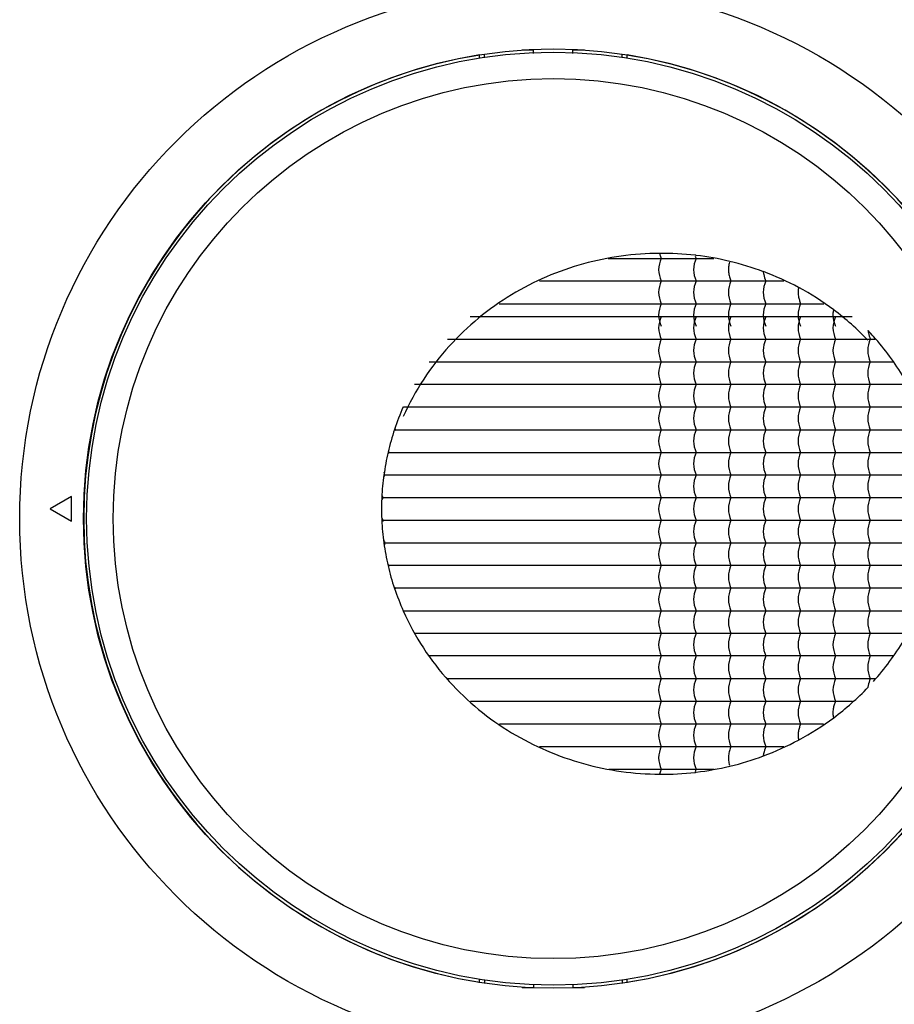
# Model space of a CAD drawing. Units: millimetres. Extents: x 25394 to 26005, y 1870 to 2349.
# Drawn here: x 25530 to 25619, y 2111 to 2211 of the extents above; entities that cross this region are included whole.
import ezdxf

# ---------------------------------------------------------------- set-up
doc = ezdxf.new("R2010")
doc.units = ezdxf.units.MM
doc.header["$LTSCALE"] = 2.5
doc.layers.get('Defpoints').update_dxf_attribs({"linetype": 'CONTINUOUS'})
for name, color, linetype in [('1025560_DXF_CONTINUOUS_LINE', 7, 'CONTINUOUS'), ('4021810_DXF_CONTINUOUS_LINE', 7, 'CONTINUOUS'), ('4126260_DXF_CONTINUOUS_LINE', 7, 'CONTINUOUS'), ('7142250_DXF_CONTINUOUS_LINE', 7, 'CONTINUOUS')]:
    doc.layers.add(name, color=color, linetype=linetype)
doc.layers.add('标注尺寸', color=130, linetype='CONTINUOUS', lineweight=18)
doc.styles.add('ROMANS', font='romans.shx')
doc.dimstyles.new('3', dxfattribs={"dimscale": 3, "dimtxt": 2.5, "dimasz": 2, "dimexe": 0.625, "dimexo": 0.625, "dimgap": 1.25, "dimtad": 0, "dimdec": 1, "dimzin": 9, "dimdsep": 46, "dimtxsty": 'ROMANS', "dimcen": 0, "dimclrd": 130, "dimclre": 130, "dimclrt": 140, "dimadec": 1, "dimazin": 2, "dimtfac": 1, "dimtdec": 1, "dimtofl": 0, "dimtmove": 0, "dimatfit": 3, "dimfxl": 1, "dimtolj": 1, "dimtzin": 0, "dimlwd": 15, "dimlwe": 15, "dimarcsym": 0})

# ---------------------------------------------------------------- blocks, each defined once
blk = doc.blocks.new('*D6')
at = {"layer": 'Defpoints', "color": 0, "transparency": 16777216}
for p in [(25584.52, 2214.39), (25584.74, 2105.89), (25658.96, 2105.89)]:
    blk.add_point(p, dxfattribs=at)
at = {"layer": '标注尺寸', "color": 130, "lineweight": 15, "transparency": 16777216}
for p, q in [((25586.4, 2214.39), (25660.84, 2214.39)), ((25658.96, 2208.39), (25658.96, 2182.28)), ((25658.96, 2111.89), (25658.96, 2138)), ((25586.62, 2105.89), (25660.84, 2105.89))]:
    blk.add_line(p, q, dxfattribs=at)
at = {"layer": '标注尺寸', "color": 130, "transparency": 16777216}
for points in [[(25657.96, 2208.39), (25659.96, 2208.39), (25658.96, 2214.39)], [(25657.96, 2111.89), (25659.96, 2111.89), (25658.96, 2105.89)]]:
    blk.add_solid(points, dxfattribs=at)
at = {"layer": '标注尺寸', "color": 140, "transparency": 16777216, "insert": (25658.96, 2160.14), "char_height": 7.5, "attachment_point": 5, "rotation": 90, "style": 'ROMANS'}
blk.add_mtext('\\A1;%%C108.5', dxfattribs=at)

msp = doc.modelspace()

# ---------------------------------------------------------------- linework, layer by layer
at = {"layer": '1025560_DXF_CONTINUOUS_LINE', "color": 7, "linetype": 'Continuous'}
for p, q in [((25577.11, 2206.93), (25577.11, 2207.3)), ((25592.11, 2206.93), (25592.11, 2207.3)), ((25535.61, 2162.38), (25533.44, 2161.13)), ((25535.61, 2159.88), (25535.61, 2162.38)), ((25533.44, 2161.13), (25535.61, 2159.88)), ((25577.11, 2112.92), (25577.11, 2113.29)), ((25592.11, 2112.92), (25592.11, 2113.29))]:
    msp.add_line(p, q, dxfattribs=at)
for radius in [54.25, 47.77]:
    msp.add_circle((25584.61, 2160.14), radius, dxfattribs=at)
for start, end in [(99.0368, 260.9632), (279.0368, 80.9632)]:
    msp.add_arc((25584.61, 2160.14), 47.75, start, end, dxfattribs=at)
at = {"layer": '4021810_DXF_CONTINUOUS_LINE', "color": 7, "linetype": 'Continuous'}
for radius in [47.45, 44.75]:
    msp.add_circle((25584.61, 2160.14), radius, dxfattribs=at)
for centre, radius, start, end in [((25595.65, 2157.24), 29.88, 83.4847, 90.4565), ((25595.7, 2157.75), 29.37, 83.2671, 83.4629), ((25595.71, 2157.89), 29.23, 76.4726, 83.2643), ((25595.57, 2157.31), 29.82, 69.5671, 76.4623), ((25595.96, 2158.3), 28.76, 61.8028, 69.6135), ((25596.26, 2158.86), 28.13, 53.1913, 61.7934), ((25596.43, 2159.09), 27.84, 43.5793, 53.2049), ((25596.61, 2160.24), 27.6, 41.868, 43.5735), ((25597.09, 2160.65), 26.97, 30.866, 41.9158), ((25593.29, 2160.94), 26.17, 156.1981, 161.5906), ((25593.26, 2160.95), 26.13, 161.5819, 166.8302), ((25592.9, 2161.03), 25.76, 166.825, 172.0675), ((25592.47, 2161.1), 25.33, 172.0703, 177.3061), ((25592.01, 2161.12), 24.87, 177.315, 178.9046), ((25591.75, 2161.13), 24.61, 178.9053, 179.9992), ((25592.03, 2161.13), 24.88, 180.0006, 181.0824), ((25592.22, 2161.13), 25.08, 181.0829, 182.6591), ((25592.51, 2161.15), 25.37, 182.6636, 187.8911), ((25592.77, 2161.19), 25.63, 187.8986, 193.1696), ((25593.12, 2161.27), 26, 193.1645, 198.4419), ((25593.24, 2161.3), 26.11, 198.4366, 203.8396), ((25596.95, 2161.72), 27.15, 318.1056, 329.0709), ((25596.47, 2162.14), 27.79, 306.7976, 316.4449), ((25596.17, 2162.57), 28.31, 298.2117, 306.7624), ((25595.84, 2163.18), 29, 290.4499, 298.2032), ((25595.7, 2163.58), 29.43, 283.4675, 290.4494), ((25595.63, 2164.02), 29.88, 269.5958, 276.5688), ((25595.64, 2163.86), 29.72, 276.577, 276.7675), ((25595.66, 2163.74), 29.59, 276.7619, 283.4676)]:
    msp.add_arc(centre, radius, start, end, dxfattribs=at)
for points, knots in [([(25595.41, 2187.12), (25592.81, 2187.1), (25587.53, 2186.38), (25580.1, 2183.2), (25574.76, 2178.81), (25571.32, 2174.37), (25569.94, 2171.84), (25569.35, 2170.52)], [0, 0, 0, 0, 0.239931, 0.484011, 0.736191, 0.866645, 1, 1, 1, 1]), ([(25569.35, 2150.75), (25570.5, 2148.14), (25573.64, 2143.37), (25580.1, 2138.08), (25587.54, 2134.9), (25592.81, 2134.16), (25595.42, 2134.15)], [0, 0, 0, 0, 0.263202, 0.515565, 0.759867, 1, 1, 1, 1])]:
    msp.add_open_spline(points, degree=3, knots=knots, dxfattribs=at)
at = {"layer": '4126260_DXF_CONTINUOUS_LINE', "color": 7, "linetype": 'Continuous'}
for p, q in [((25590.2, 2186.61), (25600.94, 2186.61)), ((25583.19, 2184.31), (25608.04, 2184.31)), ((25579.12, 2182), (25612.1, 2182)), ((25576.17, 2180.69), (25615.01, 2180.69)), ((25573.84, 2178.39), (25617.32, 2178.39)), ((25571.98, 2176.09), (25619.18, 2176.09)), ((25620.56, 2173.78), (25570.5, 2173.78)), ((25621.72, 2171.48), (25569.39, 2171.48)), ((25568.53, 2169.18), (25622.63, 2169.18)), ((25567.9, 2166.88), (25623.22, 2166.88)), ((25567.49, 2164.58), (25623.69, 2164.58)), ((25567.29, 2162.28), (25620.38, 2162.28)), ((25567.29, 2159.98), (25620.38, 2159.98)), ((25567.49, 2157.67), (25623.69, 2157.67)), ((25623.22, 2155.37), (25567.9, 2155.37)), ((25622.62, 2153.07), (25568.53, 2153.07)), ((25569.39, 2150.77), (25621.72, 2150.77)), ((25620.56, 2148.47), (25570.5, 2148.47)), ((25619.18, 2146.17), (25571.99, 2146.17)), ((25573.84, 2143.87), (25617.32, 2143.87)), ((25576.18, 2141.56), (25615.02, 2141.56)), ((25579.13, 2139.26), (25612.09, 2139.26)), ((25583.21, 2136.96), (25608.03, 2136.96)), ((25590.26, 2134.66), (25600.97, 2134.66))]:
    msp.add_line(p, q, dxfattribs=at)
for centre, radius, start, end in [((25586.81, 2156.12), 22.47, 144.4451, 144.8134), ((25579.78, 2169.99), 11.27, 183.7035, 184.1259), ((25589.92, 2153.27), 25.88, 148.2784, 148.4429), ((25587.54, 2170.18), 19.91, 189.3483, 189.5289), ((25597.57, 2173.71), 34.87, 211.591, 211.7289), ((25590.11, 2151.64), 22.52, 170.4637, 170.6456), ((25585.27, 2165.03), 20.58, 215.1569, 215.5475), ((25581.68, 2152.12), 13.19, 175.8719, 176.2175)]:
    msp.add_arc(centre, radius, start, end, dxfattribs=at)
for points, knots in [([(25595.57, 2186.61), (25595.44, 2186.24), (25595.19, 2185.46), (25595.44, 2184.68), (25595.57, 2184.31)], [0, 0, 0, 0, 0.499948, 1, 1, 1, 1]), ([(25595.41, 2187.12), (25595.42, 2187.07), (25595.47, 2186.9), (25595.53, 2186.73), (25595.57, 2186.61)], [0, 0, 0, 0, 0.255752, 1, 1, 1, 1]), ([(25599.12, 2186.61), (25598.99, 2186.24), (25598.74, 2185.46), (25598.99, 2184.68), (25599.12, 2184.31)], [0, 0, 0, 0, 0.499948, 1, 1, 1, 1]), ([(25602.53, 2186.21), (25602.48, 2186.06), (25602.4, 2185.73), (25602.4, 2185.23), (25602.51, 2184.75), (25602.61, 2184.45), (25602.66, 2184.31)], [0, 0, 0, 0, 0.249225, 0.514133, 0.765061, 1, 1, 1, 1]), ([(25605.96, 2185.2), (25605.97, 2185.12), (25606.03, 2184.82), (25606.13, 2184.52), (25606.2, 2184.31)], [0, 0, 0, 0, 0.263651, 1, 1, 1, 1]), ([(25595.57, 2184.31), (25595.44, 2183.93), (25595.19, 2183.16), (25595.44, 2182.38), (25595.57, 2182)], [0, 0, 0, 0, 0.499948, 1, 1, 1, 1]), ([(25599.12, 2184.31), (25598.99, 2183.93), (25598.74, 2183.16), (25598.99, 2182.38), (25599.12, 2182)], [0, 0, 0, 0, 0.499948, 1, 1, 1, 1]), ([(25602.66, 2184.31), (25602.53, 2183.93), (25602.28, 2183.16), (25602.53, 2182.38), (25602.66, 2182)], [0, 0, 0, 0, 0.499948, 1, 1, 1, 1]), ([(25606.2, 2184.31), (25606.07, 2183.93), (25605.82, 2183.16), (25606.07, 2182.38), (25606.2, 2182)], [0, 0, 0, 0, 0.499948, 1, 1, 1, 1]), ([(25609.55, 2183.65), (25609.52, 2183.51), (25609.47, 2183.22), (25609.51, 2182.79), (25609.62, 2182.38), (25609.7, 2182.13), (25609.75, 2182)], [0, 0, 0, 0, 0.2583, 0.520383, 0.766292, 1, 1, 1, 1]), ([(25595.57, 2182), (25595.44, 2181.63), (25595.19, 2180.85), (25595.44, 2180.07), (25595.57, 2179.7)], [0, 0, 0, 0, 0.499948, 1, 1, 1, 1]), ([(25599.12, 2182), (25598.99, 2181.63), (25598.74, 2180.85), (25598.99, 2180.07), (25599.12, 2179.7)], [0, 0, 0, 0, 0.499948, 1, 1, 1, 1]), ([(25602.66, 2182), (25602.53, 2181.63), (25602.28, 2180.85), (25602.53, 2180.07), (25602.66, 2179.7)], [0, 0, 0, 0, 0.499948, 1, 1, 1, 1]), ([(25606.2, 2182), (25606.07, 2181.63), (25605.82, 2180.85), (25606.07, 2180.07), (25606.2, 2179.7)], [0, 0, 0, 0, 0.499948, 1, 1, 1, 1]), ([(25609.75, 2182), (25609.62, 2181.63), (25609.37, 2180.85), (25609.62, 2180.07), (25609.75, 2179.7)], [0, 0, 0, 0, 0.499948, 1, 1, 1, 1]), ([(25613.1, 2181.36), (25613.06, 2181.22), (25613.02, 2180.93), (25613.05, 2180.49), (25613.16, 2180.08), (25613.25, 2179.83), (25613.29, 2179.7)], [0, 0, 0, 0, 0.25785, 0.520743, 0.766672, 1, 1, 1, 1]), ([(25595.57, 2180.69), (25595.44, 2180.32), (25595.19, 2179.54), (25595.44, 2178.76), (25595.57, 2178.39)], [0, 0, 0, 0, 0.499948, 1, 1, 1, 1]), ([(25599.12, 2180.69), (25598.99, 2180.32), (25598.74, 2179.54), (25598.99, 2178.76), (25599.12, 2178.39)], [0, 0, 0, 0, 0.499948, 1, 1, 1, 1]), ([(25602.66, 2180.69), (25602.53, 2180.32), (25602.28, 2179.54), (25602.53, 2178.76), (25602.66, 2178.39)], [0, 0, 0, 0, 0.499948, 1, 1, 1, 1]), ([(25606.2, 2180.69), (25606.07, 2180.32), (25605.82, 2179.54), (25606.07, 2178.76), (25606.2, 2178.39)], [0, 0, 0, 0, 0.499948, 1, 1, 1, 1]), ([(25609.75, 2180.69), (25609.62, 2180.32), (25609.37, 2179.54), (25609.62, 2178.76), (25609.75, 2178.39)], [0, 0, 0, 0, 0.499948, 1, 1, 1, 1]), ([(25613.29, 2180.69), (25613.16, 2180.32), (25612.91, 2179.54), (25613.16, 2178.76), (25613.29, 2178.39)], [0, 0, 0, 0, 0.499948, 1, 1, 1, 1]), ([(25616.6, 2179.26), (25616.61, 2179.18), (25616.66, 2178.88), (25616.76, 2178.6), (25616.83, 2178.39)], [0, 0, 0, 0, 0.26333, 1, 1, 1, 1]), ([(25595.57, 2178.39), (25595.44, 2178.02), (25595.19, 2177.24), (25595.44, 2176.46), (25595.57, 2176.09)], [0, 0, 0, 0, 0.499948, 1, 1, 1, 1]), ([(25599.12, 2178.39), (25598.99, 2178.02), (25598.74, 2177.24), (25598.99, 2176.46), (25599.12, 2176.09)], [0, 0, 0, 0, 0.499948, 1, 1, 1, 1]), ([(25602.66, 2178.39), (25602.53, 2178.02), (25602.28, 2177.24), (25602.53, 2176.46), (25602.66, 2176.09)], [0, 0, 0, 0, 0.499948, 1, 1, 1, 1]), ([(25606.2, 2178.39), (25606.07, 2178.02), (25605.82, 2177.24), (25606.07, 2176.46), (25606.2, 2176.09)], [0, 0, 0, 0, 0.499948, 1, 1, 1, 1]), ([(25609.75, 2178.39), (25609.62, 2178.02), (25609.37, 2177.24), (25609.62, 2176.46), (25609.75, 2176.09)], [0, 0, 0, 0, 0.499948, 1, 1, 1, 1]), ([(25613.29, 2178.39), (25613.16, 2178.02), (25612.91, 2177.24), (25613.16, 2176.46), (25613.29, 2176.09)], [0, 0, 0, 0, 0.499948, 1, 1, 1, 1]), ([(25616.83, 2178.39), (25616.7, 2178.02), (25616.45, 2177.24), (25616.7, 2176.46), (25616.83, 2176.09)], [0, 0, 0, 0, 0.499937, 1, 1, 1, 1]), ([(25595.57, 2176.09), (25595.44, 2175.71), (25595.19, 2174.94), (25595.44, 2174.16), (25595.57, 2173.78)], [0, 0, 0, 0, 0.499948, 1, 1, 1, 1]), ([(25599.12, 2176.09), (25598.99, 2175.71), (25598.74, 2174.94), (25598.99, 2174.16), (25599.12, 2173.78)], [0, 0, 0, 0, 0.499948, 1, 1, 1, 1]), ([(25602.66, 2176.09), (25602.53, 2175.71), (25602.28, 2174.94), (25602.53, 2174.16), (25602.66, 2173.78)], [0, 0, 0, 0, 0.499948, 1, 1, 1, 1]), ([(25606.2, 2176.09), (25606.07, 2175.71), (25605.82, 2174.94), (25606.07, 2174.16), (25606.2, 2173.78)], [0, 0, 0, 0, 0.499948, 1, 1, 1, 1]), ([(25609.75, 2176.09), (25609.62, 2175.71), (25609.37, 2174.94), (25609.62, 2174.16), (25609.75, 2173.78)], [0, 0, 0, 0, 0.499948, 1, 1, 1, 1]), ([(25613.29, 2176.09), (25613.16, 2175.71), (25612.91, 2174.94), (25613.16, 2174.16), (25613.29, 2173.78)], [0, 0, 0, 0, 0.499948, 1, 1, 1, 1]), ([(25616.83, 2176.09), (25616.7, 2175.71), (25616.45, 2174.94), (25616.7, 2174.16), (25616.83, 2173.78)], [0, 0, 0, 0, 0.499937, 1, 1, 1, 1]), ([(25595.57, 2173.78), (25595.44, 2173.41), (25595.19, 2172.63), (25595.44, 2171.85), (25595.57, 2171.48)], [0, 0, 0, 0, 0.499948, 1, 1, 1, 1]), ([(25599.12, 2173.78), (25598.99, 2173.41), (25598.74, 2172.63), (25598.99, 2171.85), (25599.12, 2171.48)], [0, 0, 0, 0, 0.499948, 1, 1, 1, 1]), ([(25602.66, 2173.78), (25602.53, 2173.41), (25602.28, 2172.63), (25602.53, 2171.85), (25602.66, 2171.48)], [0, 0, 0, 0, 0.499948, 1, 1, 1, 1]), ([(25606.2, 2173.78), (25606.07, 2173.41), (25605.82, 2172.63), (25606.07, 2171.85), (25606.2, 2171.48)], [0, 0, 0, 0, 0.499948, 1, 1, 1, 1]), ([(25609.75, 2173.78), (25609.62, 2173.41), (25609.37, 2172.63), (25609.62, 2171.85), (25609.75, 2171.48)], [0, 0, 0, 0, 0.499948, 1, 1, 1, 1]), ([(25613.29, 2173.78), (25613.16, 2173.41), (25612.91, 2172.63), (25613.16, 2171.85), (25613.29, 2171.48)], [0, 0, 0, 0, 0.499948, 1, 1, 1, 1]), ([(25616.83, 2173.78), (25616.7, 2173.41), (25616.45, 2172.63), (25616.7, 2171.85), (25616.83, 2171.48)], [0, 0, 0, 0, 0.499948, 1, 1, 1, 1]), ([(25595.57, 2171.48), (25595.44, 2171.11), (25595.19, 2170.33), (25595.44, 2169.55), (25595.57, 2169.18)], [0, 0, 0, 0, 0.499948, 1, 1, 1, 1]), ([(25599.12, 2171.48), (25598.99, 2171.11), (25598.74, 2170.33), (25598.99, 2169.55), (25599.12, 2169.18)], [0, 0, 0, 0, 0.499948, 1, 1, 1, 1]), ([(25602.66, 2171.48), (25602.53, 2171.11), (25602.28, 2170.33), (25602.53, 2169.55), (25602.66, 2169.18)], [0, 0, 0, 0, 0.499948, 1, 1, 1, 1]), ([(25606.2, 2171.48), (25606.07, 2171.11), (25605.82, 2170.33), (25606.07, 2169.55), (25606.2, 2169.18)], [0, 0, 0, 0, 0.499948, 1, 1, 1, 1]), ([(25609.75, 2171.48), (25609.62, 2171.11), (25609.37, 2170.33), (25609.62, 2169.55), (25609.75, 2169.18)], [0, 0, 0, 0, 0.499948, 1, 1, 1, 1]), ([(25613.29, 2171.48), (25613.16, 2171.11), (25612.91, 2170.33), (25613.16, 2169.55), (25613.29, 2169.18)], [0, 0, 0, 0, 0.499948, 1, 1, 1, 1]), ([(25616.83, 2171.48), (25616.7, 2171.11), (25616.45, 2170.33), (25616.7, 2169.55), (25616.83, 2169.18)], [0, 0, 0, 0, 0.499948, 1, 1, 1, 1]), ([(25595.57, 2169.18), (25595.44, 2168.81), (25595.19, 2168.03), (25595.44, 2167.25), (25595.57, 2166.88)], [0, 0, 0, 0, 0.499948, 1, 1, 1, 1]), ([(25599.12, 2169.18), (25598.99, 2168.81), (25598.74, 2168.03), (25598.99, 2167.25), (25599.12, 2166.88)], [0, 0, 0, 0, 0.499948, 1, 1, 1, 1]), ([(25602.66, 2169.18), (25602.53, 2168.81), (25602.28, 2168.03), (25602.53, 2167.25), (25602.66, 2166.88)], [0, 0, 0, 0, 0.499948, 1, 1, 1, 1]), ([(25606.2, 2169.18), (25606.07, 2168.81), (25605.82, 2168.03), (25606.07, 2167.25), (25606.2, 2166.88)], [0, 0, 0, 0, 0.499948, 1, 1, 1, 1]), ([(25609.75, 2169.18), (25609.62, 2168.81), (25609.37, 2168.03), (25609.62, 2167.25), (25609.75, 2166.88)], [0, 0, 0, 0, 0.499948, 1, 1, 1, 1]), ([(25613.29, 2169.18), (25613.16, 2168.81), (25612.91, 2168.03), (25613.16, 2167.25), (25613.29, 2166.88)], [0, 0, 0, 0, 0.499948, 1, 1, 1, 1]), ([(25616.83, 2169.18), (25616.7, 2168.81), (25616.45, 2168.03), (25616.7, 2167.25), (25616.83, 2166.88)], [0, 0, 0, 0, 0.499948, 1, 1, 1, 1]), ([(25595.57, 2166.88), (25595.44, 2166.51), (25595.19, 2165.73), (25595.44, 2164.95), (25595.57, 2164.58)], [0, 0, 0, 0, 0.499948, 1, 1, 1, 1]), ([(25599.12, 2166.88), (25598.99, 2166.51), (25598.74, 2165.73), (25598.99, 2164.95), (25599.12, 2164.58)], [0, 0, 0, 0, 0.499948, 1, 1, 1, 1]), ([(25602.66, 2166.88), (25602.53, 2166.51), (25602.28, 2165.73), (25602.53, 2164.95), (25602.66, 2164.58)], [0, 0, 0, 0, 0.499948, 1, 1, 1, 1]), ([(25606.2, 2166.88), (25606.07, 2166.51), (25605.82, 2165.73), (25606.07, 2164.95), (25606.2, 2164.58)], [0, 0, 0, 0, 0.499948, 1, 1, 1, 1]), ([(25609.75, 2166.88), (25609.62, 2166.51), (25609.37, 2165.73), (25609.62, 2164.95), (25609.75, 2164.58)], [0, 0, 0, 0, 0.499948, 1, 1, 1, 1]), ([(25613.29, 2166.88), (25613.16, 2166.51), (25612.91, 2165.73), (25613.16, 2164.95), (25613.29, 2164.58)], [0, 0, 0, 0, 0.499948, 1, 1, 1, 1]), ([(25616.83, 2166.88), (25616.7, 2166.51), (25616.45, 2165.73), (25616.7, 2164.95), (25616.83, 2164.58)], [0, 0, 0, 0, 0.499948, 1, 1, 1, 1]), ([(25595.57, 2164.58), (25595.44, 2164.21), (25595.19, 2163.43), (25595.44, 2162.65), (25595.57, 2162.28)], [0, 0, 0, 0, 0.499948, 1, 1, 1, 1]), ([(25599.12, 2164.58), (25598.99, 2164.21), (25598.74, 2163.43), (25598.99, 2162.65), (25599.12, 2162.28)], [0, 0, 0, 0, 0.499948, 1, 1, 1, 1]), ([(25602.66, 2164.58), (25602.53, 2164.21), (25602.28, 2163.43), (25602.53, 2162.65), (25602.66, 2162.28)], [0, 0, 0, 0, 0.499948, 1, 1, 1, 1]), ([(25606.2, 2164.58), (25606.07, 2164.21), (25605.82, 2163.43), (25606.07, 2162.65), (25606.2, 2162.28)], [0, 0, 0, 0, 0.499948, 1, 1, 1, 1]), ([(25609.75, 2164.58), (25609.62, 2164.21), (25609.37, 2163.43), (25609.62, 2162.65), (25609.75, 2162.28)], [0, 0, 0, 0, 0.499948, 1, 1, 1, 1]), ([(25613.29, 2164.58), (25613.16, 2164.21), (25612.91, 2163.43), (25613.16, 2162.65), (25613.29, 2162.28)], [0, 0, 0, 0, 0.499948, 1, 1, 1, 1]), ([(25616.83, 2164.58), (25616.7, 2164.21), (25616.45, 2163.43), (25616.7, 2162.65), (25616.83, 2162.28)], [0, 0, 0, 0, 0.499948, 1, 1, 1, 1]), ([(25595.57, 2162.28), (25595.44, 2161.91), (25595.19, 2161.13), (25595.44, 2160.35), (25595.57, 2159.98)], [0, 0, 0, 0, 0.499948, 1, 1, 1, 1]), ([(25599.12, 2162.28), (25598.99, 2161.91), (25598.74, 2161.13), (25598.99, 2160.35), (25599.12, 2159.98)], [0, 0, 0, 0, 0.499948, 1, 1, 1, 1]), ([(25602.66, 2162.28), (25602.53, 2161.91), (25602.28, 2161.13), (25602.53, 2160.35), (25602.66, 2159.98)], [0, 0, 0, 0, 0.499948, 1, 1, 1, 1]), ([(25606.2, 2162.28), (25606.07, 2161.91), (25605.82, 2161.13), (25606.07, 2160.35), (25606.2, 2159.98)], [0, 0, 0, 0, 0.499948, 1, 1, 1, 1]), ([(25609.75, 2162.28), (25609.62, 2161.91), (25609.37, 2161.13), (25609.62, 2160.35), (25609.75, 2159.98)], [0, 0, 0, 0, 0.499948, 1, 1, 1, 1]), ([(25613.29, 2162.28), (25613.16, 2161.91), (25612.91, 2161.13), (25613.16, 2160.35), (25613.29, 2159.98)], [0, 0, 0, 0, 0.499948, 1, 1, 1, 1]), ([(25616.83, 2162.28), (25616.7, 2161.91), (25616.45, 2161.13), (25616.7, 2160.35), (25616.83, 2159.98)], [0, 0, 0, 0, 0.499948, 1, 1, 1, 1]), ([(25595.57, 2159.98), (25595.44, 2159.6), (25595.19, 2158.83), (25595.44, 2158.05), (25595.57, 2157.67)], [0, 0, 0, 0, 0.499948, 1, 1, 1, 1]), ([(25599.12, 2159.98), (25598.99, 2159.6), (25598.74, 2158.83), (25598.99, 2158.05), (25599.12, 2157.67)], [0, 0, 0, 0, 0.499948, 1, 1, 1, 1]), ([(25602.66, 2159.98), (25602.53, 2159.6), (25602.28, 2158.83), (25602.53, 2158.05), (25602.66, 2157.67)], [0, 0, 0, 0, 0.499948, 1, 1, 1, 1]), ([(25606.2, 2159.98), (25606.07, 2159.6), (25605.82, 2158.83), (25606.07, 2158.05), (25606.2, 2157.67)], [0, 0, 0, 0, 0.499948, 1, 1, 1, 1]), ([(25609.75, 2159.98), (25609.62, 2159.6), (25609.37, 2158.83), (25609.62, 2158.05), (25609.75, 2157.67)], [0, 0, 0, 0, 0.499948, 1, 1, 1, 1]), ([(25613.29, 2159.98), (25613.16, 2159.6), (25612.91, 2158.83), (25613.16, 2158.05), (25613.29, 2157.67)], [0, 0, 0, 0, 0.499948, 1, 1, 1, 1]), ([(25616.83, 2159.98), (25616.7, 2159.6), (25616.45, 2158.83), (25616.7, 2158.05), (25616.83, 2157.67)], [0, 0, 0, 0, 0.499948, 1, 1, 1, 1]), ([(25595.57, 2157.67), (25595.44, 2157.3), (25595.19, 2156.52), (25595.44, 2155.74), (25595.57, 2155.37)], [0, 0, 0, 0, 0.499948, 1, 1, 1, 1]), ([(25599.12, 2157.67), (25598.99, 2157.3), (25598.74, 2156.52), (25598.99, 2155.74), (25599.12, 2155.37)], [0, 0, 0, 0, 0.499948, 1, 1, 1, 1]), ([(25602.66, 2157.67), (25602.53, 2157.3), (25602.28, 2156.52), (25602.53, 2155.74), (25602.66, 2155.37)], [0, 0, 0, 0, 0.499948, 1, 1, 1, 1]), ([(25606.2, 2157.67), (25606.07, 2157.3), (25605.82, 2156.52), (25606.07, 2155.74), (25606.2, 2155.37)], [0, 0, 0, 0, 0.499948, 1, 1, 1, 1]), ([(25609.75, 2157.67), (25609.62, 2157.3), (25609.37, 2156.52), (25609.62, 2155.74), (25609.75, 2155.37)], [0, 0, 0, 0, 0.499948, 1, 1, 1, 1]), ([(25613.29, 2157.67), (25613.16, 2157.3), (25612.91, 2156.52), (25613.16, 2155.74), (25613.29, 2155.37)], [0, 0, 0, 0, 0.499948, 1, 1, 1, 1]), ([(25616.83, 2157.67), (25616.7, 2157.3), (25616.45, 2156.52), (25616.7, 2155.74), (25616.83, 2155.37)], [0, 0, 0, 0, 0.499948, 1, 1, 1, 1]), ([(25595.57, 2155.37), (25595.44, 2155), (25595.19, 2154.22), (25595.44, 2153.44), (25595.57, 2153.07)], [0, 0, 0, 0, 0.499948, 1, 1, 1, 1]), ([(25599.12, 2155.37), (25598.99, 2155), (25598.74, 2154.22), (25598.99, 2153.44), (25599.12, 2153.07)], [0, 0, 0, 0, 0.499948, 1, 1, 1, 1]), ([(25602.66, 2155.37), (25602.53, 2155), (25602.28, 2154.22), (25602.53, 2153.44), (25602.66, 2153.07)], [0, 0, 0, 0, 0.499948, 1, 1, 1, 1]), ([(25606.2, 2155.37), (25606.07, 2155), (25605.82, 2154.22), (25606.07, 2153.44), (25606.2, 2153.07)], [0, 0, 0, 0, 0.499948, 1, 1, 1, 1]), ([(25609.75, 2155.37), (25609.62, 2155), (25609.37, 2154.22), (25609.62, 2153.44), (25609.75, 2153.07)], [0, 0, 0, 0, 0.499948, 1, 1, 1, 1]), ([(25613.29, 2155.37), (25613.16, 2155), (25612.91, 2154.22), (25613.16, 2153.44), (25613.29, 2153.07)], [0, 0, 0, 0, 0.499948, 1, 1, 1, 1]), ([(25616.83, 2155.37), (25616.7, 2155), (25616.45, 2154.22), (25616.7, 2153.44), (25616.83, 2153.07)], [0, 0, 0, 0, 0.499948, 1, 1, 1, 1]), ([(25595.57, 2153.07), (25595.44, 2152.7), (25595.19, 2151.92), (25595.44, 2151.14), (25595.57, 2150.77)], [0, 0, 0, 0, 0.499948, 1, 1, 1, 1]), ([(25599.12, 2153.07), (25598.99, 2152.7), (25598.74, 2151.92), (25598.99, 2151.14), (25599.12, 2150.77)], [0, 0, 0, 0, 0.499948, 1, 1, 1, 1]), ([(25602.66, 2153.07), (25602.53, 2152.7), (25602.28, 2151.92), (25602.53, 2151.14), (25602.66, 2150.77)], [0, 0, 0, 0, 0.499948, 1, 1, 1, 1]), ([(25606.2, 2153.07), (25606.07, 2152.7), (25605.82, 2151.92), (25606.07, 2151.14), (25606.2, 2150.77)], [0, 0, 0, 0, 0.499948, 1, 1, 1, 1]), ([(25609.75, 2153.07), (25609.62, 2152.7), (25609.37, 2151.92), (25609.62, 2151.14), (25609.75, 2150.77)], [0, 0, 0, 0, 0.499948, 1, 1, 1, 1]), ([(25613.29, 2153.07), (25613.16, 2152.7), (25612.91, 2151.92), (25613.16, 2151.14), (25613.29, 2150.77)], [0, 0, 0, 0, 0.499948, 1, 1, 1, 1]), ([(25616.83, 2153.07), (25616.7, 2152.7), (25616.45, 2151.92), (25616.7, 2151.14), (25616.83, 2150.77)], [0, 0, 0, 0, 0.499948, 1, 1, 1, 1]), ([(25595.57, 2150.77), (25595.44, 2150.4), (25595.19, 2149.62), (25595.44, 2148.84), (25595.57, 2148.47)], [0, 0, 0, 0, 0.499948, 1, 1, 1, 1]), ([(25599.12, 2150.77), (25598.99, 2150.4), (25598.74, 2149.62), (25598.99, 2148.84), (25599.12, 2148.47)], [0, 0, 0, 0, 0.499948, 1, 1, 1, 1]), ([(25602.66, 2150.77), (25602.53, 2150.4), (25602.28, 2149.62), (25602.53, 2148.84), (25602.66, 2148.47)], [0, 0, 0, 0, 0.499948, 1, 1, 1, 1]), ([(25606.2, 2150.77), (25606.07, 2150.4), (25605.82, 2149.62), (25606.07, 2148.84), (25606.2, 2148.47)], [0, 0, 0, 0, 0.499948, 1, 1, 1, 1]), ([(25609.75, 2150.77), (25609.62, 2150.4), (25609.37, 2149.62), (25609.62, 2148.84), (25609.75, 2148.47)], [0, 0, 0, 0, 0.499948, 1, 1, 1, 1]), ([(25613.29, 2150.77), (25613.16, 2150.4), (25612.91, 2149.62), (25613.16, 2148.84), (25613.29, 2148.47)], [0, 0, 0, 0, 0.499948, 1, 1, 1, 1]), ([(25616.83, 2150.77), (25616.7, 2150.4), (25616.45, 2149.62), (25616.7, 2148.84), (25616.83, 2148.47)], [0, 0, 0, 0, 0.499948, 1, 1, 1, 1]), ([(25595.57, 2148.47), (25595.44, 2148.1), (25595.19, 2147.32), (25595.44, 2146.54), (25595.57, 2146.17)], [0, 0, 0, 0, 0.499948, 1, 1, 1, 1]), ([(25599.12, 2148.47), (25598.99, 2148.1), (25598.74, 2147.32), (25598.99, 2146.54), (25599.12, 2146.17)], [0, 0, 0, 0, 0.499948, 1, 1, 1, 1]), ([(25602.66, 2148.47), (25602.53, 2148.1), (25602.28, 2147.32), (25602.53, 2146.54), (25602.66, 2146.17)], [0, 0, 0, 0, 0.499948, 1, 1, 1, 1]), ([(25606.2, 2148.47), (25606.07, 2148.1), (25605.82, 2147.32), (25606.07, 2146.54), (25606.2, 2146.17)], [0, 0, 0, 0, 0.499948, 1, 1, 1, 1]), ([(25609.75, 2148.47), (25609.62, 2148.1), (25609.37, 2147.32), (25609.62, 2146.54), (25609.75, 2146.17)], [0, 0, 0, 0, 0.499948, 1, 1, 1, 1]), ([(25613.29, 2148.47), (25613.16, 2148.1), (25612.91, 2147.32), (25613.16, 2146.54), (25613.29, 2146.17)], [0, 0, 0, 0, 0.499948, 1, 1, 1, 1]), ([(25616.83, 2148.47), (25616.7, 2148.1), (25616.45, 2147.32), (25616.7, 2146.54), (25616.83, 2146.17)], [0, 0, 0, 0, 0.499937, 1, 1, 1, 1]), ([(25595.57, 2146.17), (25595.44, 2145.8), (25595.19, 2145.02), (25595.44, 2144.24), (25595.57, 2143.87)], [0, 0, 0, 0, 0.499948, 1, 1, 1, 1]), ([(25599.12, 2146.17), (25598.99, 2145.8), (25598.74, 2145.02), (25598.99, 2144.24), (25599.12, 2143.87)], [0, 0, 0, 0, 0.499948, 1, 1, 1, 1]), ([(25602.66, 2146.17), (25602.53, 2145.8), (25602.28, 2145.02), (25602.53, 2144.24), (25602.66, 2143.87)], [0, 0, 0, 0, 0.499948, 1, 1, 1, 1]), ([(25606.2, 2146.17), (25606.07, 2145.8), (25605.82, 2145.02), (25606.07, 2144.24), (25606.2, 2143.87)], [0, 0, 0, 0, 0.499948, 1, 1, 1, 1]), ([(25609.75, 2146.17), (25609.62, 2145.8), (25609.37, 2145.02), (25609.62, 2144.24), (25609.75, 2143.87)], [0, 0, 0, 0, 0.499948, 1, 1, 1, 1]), ([(25613.29, 2146.17), (25613.16, 2145.8), (25612.91, 2145.02), (25613.16, 2144.24), (25613.29, 2143.87)], [0, 0, 0, 0, 0.499948, 1, 1, 1, 1]), ([(25616.83, 2146.17), (25616.7, 2145.8), (25616.45, 2145.02), (25616.7, 2144.24), (25616.83, 2143.87)], [0, 0, 0, 0, 0.499937, 1, 1, 1, 1]), ([(25595.57, 2143.87), (25595.44, 2143.49), (25595.19, 2142.72), (25595.44, 2141.94), (25595.57, 2141.56)], [0, 0, 0, 0, 0.499948, 1, 1, 1, 1]), ([(25599.12, 2143.87), (25598.99, 2143.49), (25598.74, 2142.72), (25598.99, 2141.94), (25599.12, 2141.56)], [0, 0, 0, 0, 0.499948, 1, 1, 1, 1]), ([(25602.66, 2143.87), (25602.53, 2143.49), (25602.28, 2142.72), (25602.53, 2141.94), (25602.66, 2141.56)], [0, 0, 0, 0, 0.499948, 1, 1, 1, 1]), ([(25606.2, 2143.87), (25606.07, 2143.49), (25605.82, 2142.72), (25606.07, 2141.94), (25606.2, 2141.56)], [0, 0, 0, 0, 0.499948, 1, 1, 1, 1]), ([(25609.75, 2143.87), (25609.62, 2143.49), (25609.37, 2142.72), (25609.62, 2141.94), (25609.75, 2141.56)], [0, 0, 0, 0, 0.499948, 1, 1, 1, 1]), ([(25613.29, 2143.87), (25613.16, 2143.49), (25612.91, 2142.72), (25613.16, 2141.94), (25613.29, 2141.56)], [0, 0, 0, 0, 0.499948, 1, 1, 1, 1]), ([(25616.83, 2143.87), (25616.81, 2143.8), (25616.71, 2143.52), (25616.63, 2143.23), (25616.6, 2143)], [0, 0, 0, 0, 0.240269, 1, 1, 1, 1]), ([(25595.57, 2141.56), (25595.44, 2141.19), (25595.19, 2140.41), (25595.44, 2139.63), (25595.57, 2139.26)], [0, 0, 0, 0, 0.499948, 1, 1, 1, 1]), ([(25599.12, 2141.56), (25598.99, 2141.19), (25598.74, 2140.41), (25598.99, 2139.63), (25599.12, 2139.26)], [0, 0, 0, 0, 0.499948, 1, 1, 1, 1]), ([(25602.66, 2141.56), (25602.53, 2141.19), (25602.28, 2140.41), (25602.53, 2139.63), (25602.66, 2139.26)], [0, 0, 0, 0, 0.499948, 1, 1, 1, 1]), ([(25606.2, 2141.56), (25606.07, 2141.19), (25605.82, 2140.41), (25606.07, 2139.63), (25606.2, 2139.26)], [0, 0, 0, 0, 0.499948, 1, 1, 1, 1]), ([(25609.75, 2141.56), (25609.62, 2141.19), (25609.37, 2140.41), (25609.62, 2139.63), (25609.75, 2139.26)], [0, 0, 0, 0, 0.499948, 1, 1, 1, 1]), ([(25613.29, 2141.56), (25613.25, 2141.44), (25613.16, 2141.19), (25613.05, 2140.78), (25613.02, 2140.35), (25613.06, 2140.05), (25613.09, 2139.91)], [0, 0, 0, 0, 0.233298, 0.479253, 0.74173, 1, 1, 1, 1]), ([(25595.57, 2139.26), (25595.44, 2138.89), (25595.19, 2138.11), (25595.44, 2137.33), (25595.57, 2136.96)], [0, 0, 0, 0, 0.499948, 1, 1, 1, 1]), ([(25599.12, 2139.26), (25598.99, 2138.89), (25598.74, 2138.11), (25598.99, 2137.33), (25599.12, 2136.96)], [0, 0, 0, 0, 0.499948, 1, 1, 1, 1]), ([(25602.66, 2139.26), (25602.53, 2138.89), (25602.28, 2138.11), (25602.53, 2137.33), (25602.66, 2136.96)], [0, 0, 0, 0, 0.499948, 1, 1, 1, 1]), ([(25606.2, 2139.26), (25606.07, 2138.89), (25605.82, 2138.11), (25606.07, 2137.33), (25606.2, 2136.96)], [0, 0, 0, 0, 0.499948, 1, 1, 1, 1]), ([(25609.75, 2139.26), (25609.7, 2139.14), (25609.62, 2138.89), (25609.51, 2138.49), (25609.47, 2138.06), (25609.52, 2137.77), (25609.55, 2137.63)], [0, 0, 0, 0, 0.233689, 0.479487, 0.741445, 1, 1, 1, 1]), ([(25595.57, 2136.96), (25595.44, 2136.59), (25595.19, 2135.81), (25595.44, 2135.03), (25595.57, 2134.66)], [0, 0, 0, 0, 0.499948, 1, 1, 1, 1]), ([(25599.12, 2136.96), (25598.99, 2136.59), (25598.74, 2135.81), (25598.99, 2135.03), (25599.12, 2134.66)], [0, 0, 0, 0, 0.499948, 1, 1, 1, 1]), ([(25602.66, 2136.96), (25602.61, 2136.82), (25602.51, 2136.52), (25602.4, 2136.04), (25602.4, 2135.54), (25602.48, 2135.21), (25602.53, 2135.06)], [0, 0, 0, 0, 0.234932, 0.485977, 0.750914, 1, 1, 1, 1]), ([(25606.2, 2136.96), (25606.18, 2136.89), (25606.08, 2136.6), (25605.99, 2136.29), (25605.96, 2136.06)], [0, 0, 0, 0, 0.239705, 1, 1, 1, 1]), ([(25595.57, 2134.66), (25595.56, 2134.62), (25595.5, 2134.45), (25595.45, 2134.29), (25595.41, 2134.16)], [0, 0, 0, 0, 0.246157, 1, 1, 1, 1])]:
    msp.add_open_spline(points, degree=3, knots=knots, dxfattribs=at)
for points in [[(25599.03, 2186.85), (25599.06, 2186.77), (25599.09, 2186.69), (25599.12, 2186.61)], [(25567.39, 2164.38), (25567.42, 2164.44), (25567.46, 2164.51), (25567.49, 2164.58)], [(25567.49, 2164.58), (25567.47, 2164.67), (25567.44, 2164.77), (25567.42, 2164.86)], [(25567.29, 2162.28), (25567.27, 2162.22), (25567.24, 2162.16), (25567.21, 2162.1)], [(25567.29, 2162.28), (25567.27, 2162.33), (25567.26, 2162.38), (25567.24, 2162.43)], [(25567.21, 2160.16), (25567.24, 2160.1), (25567.26, 2160.04), (25567.29, 2159.98)], [(25567.29, 2159.98), (25567.27, 2159.92), (25567.26, 2159.87), (25567.24, 2159.82)], [(25567.38, 2157.89), (25567.42, 2157.81), (25567.46, 2157.74), (25567.49, 2157.67)], [(25567.49, 2157.67), (25567.47, 2157.58), (25567.44, 2157.48), (25567.42, 2157.38)], [(25599.12, 2134.66), (25599.09, 2134.58), (25599.06, 2134.51), (25599.04, 2134.43)]]:
    msp.add_open_spline(points, degree=3, dxfattribs=at)
at = {"layer": '7142250_DXF_CONTINUOUS_LINE', "color": 7, "linetype": 'Continuous'}
for p, q in [((25577.61, 2207.03), (25577.61, 2207.37)), ((25582.61, 2207.77), (25581.43, 2207.77)), ((25582.61, 2207.77), (25582.61, 2207.84)), ((25582.61, 2207.45), (25582.61, 2207.77)), ((25586.61, 2207.84), (25586.61, 2207.77)), ((25586.61, 2207.45), (25586.61, 2207.77)), ((25587.78, 2207.77), (25586.61, 2207.77)), ((25591.61, 2207.03), (25591.61, 2207.37)), ((25577.61, 2113.19), (25577.61, 2112.85)), ((25591.61, 2113.19), (25591.61, 2112.85)), ((25581.43, 2112.45), (25582.61, 2112.45)), ((25582.61, 2112.77), (25582.61, 2112.45)), ((25582.61, 2112.38), (25582.61, 2112.45)), ((25586.61, 2112.77), (25586.61, 2112.45)), ((25586.61, 2112.45), (25587.78, 2112.45)), ((25586.61, 2112.45), (25586.61, 2112.38))]:
    msp.add_line(p, q, dxfattribs=at)

# ---------------------------------------------------------------- dimensions: what is measured, and where the dimension line sits
at = {"layer": '标注尺寸'}
dim = msp.add_linear_dim(base=(25658.96, 2105.89), p1=(25584.52, 2214.39), p2=(25584.74, 2105.89), angle=90, text='%%C<>', dimstyle='3', dxfattribs=at)
dim.commit()
dim.dimension.update_dxf_attribs({"geometry": '*D6', "text_midpoint": (25658.96, 2160.14)})

doc.saveas('drawing.dxf')
